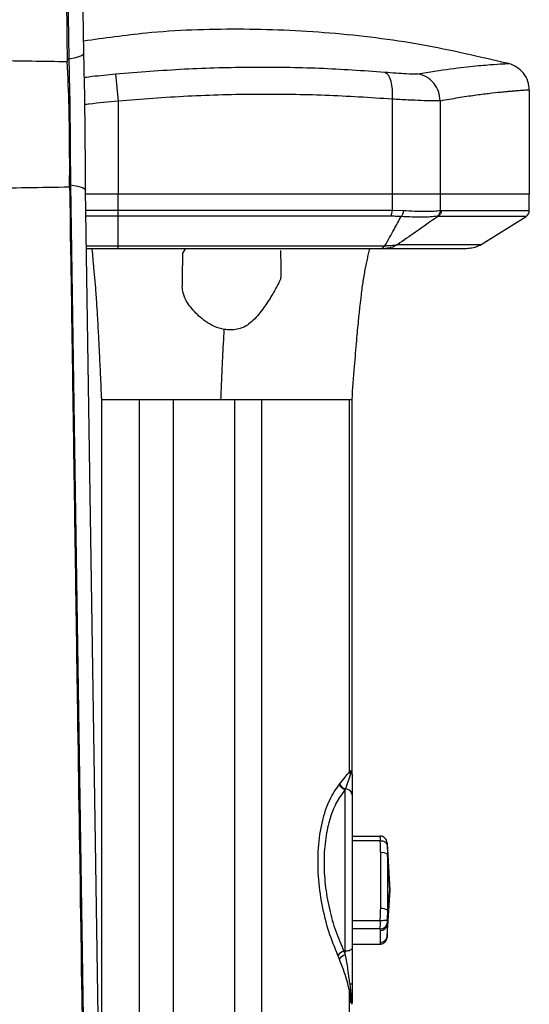
# Paper-space layout '_Back' of a CAD drawing. Units: millimetres. Extents: x -338 to 387, y -165 to 922.
# Drawn here: x 227 to 301, y 458 to 602 of the extents above; entities that cross this region are included whole.
import ezdxf

# ---------------------------------------------------------------- set-up
doc = ezdxf.new("R2010")
doc.units = ezdxf.units.MM

psp = doc.layouts.new('_Back')

# ---------------------------------------------------------------- linework, layer by layer
at = {"color": 7, "linetype": 'Continuous', "lineweight": 25}
for p, q in [((233.69, 596.12), (233.91, 596.08)), ((240.72, 593.9), (241.1, 589.93)), ((301.1, 591.54), (301.1, 576.41)), ((241.1, 589.93), (241.1, 576.41)), ((281.1, 590.22), (281.1, 576.41)), ((288.1, 589.95), (288.1, 576.41)), ((236.37, 576.41), (301.11, 576.41)), ((241.11, 568.41), (241.11, 576.41)), ((281.11, 576.41), (281.11, 574.03)), ((288.11, 576.41), (288.11, 573.98)), ((301.11, 573.97), (301.11, 576.41)), ((236.4, 574.03), (281.11, 574.03)), ((280.9, 573.14), (236.42, 573.14)), ((281.11, 574.03), (282.73, 573.98)), ((288.26, 573.97), (301.11, 573.97)), ((300.64, 573.12), (287.8, 573.12)), ((294.08, 569.02), (300.64, 573.12)), ((236.48, 568.83), (280.04, 568.83)), ((281.91, 569.02), (294.08, 569.02)), ((279.3, 568.41), (236.49, 568.41)), ((250.51, 567.67), (250.93, 568.41)), ((291.95, 568.41), (279.84, 568.41)), ((238.66, 546.41), (238.66, 426.63)), ((244.21, 366.97), (244.21, 546.41)), ((249.19, 367.04), (249.19, 546.41)), ((249.19, 546.41), (258.13, 546.41)), ((258.13, 367.04), (258.13, 546.41)), ((262.08, 366.98), (262.08, 546.41)), ((262.08, 546.41), (274.87, 546.41)), ((274.87, 492.07), (274.87, 546.41)), ((275.24, 491.98), (275.24, 546.41)), ((275, 491.77), (274.29, 489.59)), ((274.87, 492.07), (275.02, 492.26)), ((275.02, 492.26), (275.15, 492.16)), ((275.1, 492.05), (275.02, 492.26)), ((275.15, 492.16), (275.21, 492.04)), ((275.26, 491.73), (275.26, 458.61)), ((274.26, 465.36), (274.26, 489.53)), ((275.26, 482.71), (279.35, 482.71)), ((279.35, 482), (275.26, 482)), ((280.35, 481.81), (280.34, 481.85)), ((280.37, 481.75), (280.37, 481.43)), ((280.37, 481.43), (280.41, 480.07)), ((280.38, 481.61), (280.76, 474.84)), ((279.42, 472.13), (279.42, 480.29)), ((280.41, 480.07), (280.41, 471.91)), ((280.76, 474.84), (280.41, 480.07)), ((280.76, 474.84), (280.38, 469.78)), ((280.38, 468.06), (280.76, 474.84)), ((280.41, 471.91), (280.76, 474.84)), ((280.76, 474.84), (280.41, 469.6)), ((280.41, 471.91), (280.37, 470.52)), ((275.26, 470.41), (279.35, 470.41)), ((280.37, 470.52), (280.37, 469.96)), ((280.38, 469.78), (280.38, 468.06)), ((279.35, 469.19), (275.26, 469.19)), ((279.39, 467.21), (279.39, 468.94)), ((275.26, 466.96), (279.35, 466.96)), ((280.34, 467.82), (280.37, 467.98)), ((274.05, 465.92), (274.26, 465.92)), ((274.9, 461.12), (275, 460.25)), ((275.26, 461.12), (274.9, 461.12)), ((274.87, 366.98), (274.87, 460.18)), ((275.03, 458.45), (274.87, 460.18)), ((275, 460.25), (275.1, 458.73)), ((275.03, 458.45), (275.1, 458.73)), ((275.18, 458.33), (275.03, 458.45))]:
    psp.add_line(p, q, dxfattribs=at)
at = {"color": 7, "linetype": 'Continuous', "lineweight": 25, "flags": 128}
for points in [[(229.04, 913.77), (231.77, 735.86), (232.84, 665.97), (233.91, 596.08)], [(236.1, 596.92), (233.74, 750.8), (231.23, 914.6)], [(233.58, 603.28), (233.61, 601.32), (233.64, 599.37), (233.69, 595.71)], [(233.91, 596.08), (234.94, 596.29), (235.67, 596.52), (236.05, 596.78), (236.1, 596.92)], [(280.02, 594.18), (280.28, 594.03), (280.52, 593.75), (280.72, 593.36), (280.89, 592.87), (281.02, 592.28), (281.1, 591.63), (281.12, 590.94), (281.1, 590.22)], [(234.15, 577.7), (235.52, 488.15), (236.89, 398.6), (239.05, 257.87)], [(234.15, 577.7), (235.19, 577.52), (235.92, 577.31), (236.3, 577.07), (236.36, 576.94)], [(234.03, 577.37), (234.04, 576.37), (234.1, 572.4), (234.13, 570.42), (234.16, 568.43), (234.19, 566.45), (234.25, 562.48), (234.28, 560.49), (234.31, 558.51), (234.34, 556.52), (234.4, 552.55), (234.43, 550.57), (234.46, 548.58), (234.49, 546.6), (234.55, 542.62), (234.58, 540.64), (234.61, 538.65), (234.64, 536.67), (234.7, 532.7), (234.73, 530.71), (234.76, 528.73), (234.79, 526.74), (234.84, 522.77), (234.87, 520.79), (234.9, 518.8), (234.93, 516.82), (234.99, 512.85), (235.02, 510.86), (235.05, 508.88), (235.08, 506.89), (235.14, 502.92), (235.17, 500.94), (235.2, 498.95), (235.26, 494.98), (235.29, 492.99), (235.32, 491.01), (235.35, 489.02), (235.41, 485.05), (235.44, 483.07), (235.47, 481.08), (235.5, 479.1), (235.56, 475.13), (235.59, 473.14), (235.62, 471.16), (235.65, 469.17), (235.71, 465.2), (235.73, 463.22), (235.76, 461.23), (235.79, 459.25), (235.85, 455.27)], [(241.26, 257.11), (238.88, 412.03), (236.36, 576.94)], [(275.26, 466.4), (275.24, 466.31), (275.18, 466.22), (275.09, 466.13), (274.97, 466.06), (274.82, 466), (274.64, 465.96), (274.46, 465.93), (274.26, 465.92)]]:
    psp.add_lwpolyline(points, dxfattribs=at)
at = {"color": 7, "linetype": 'Continuous', "lineweight": 25}
for centre, radius, start, end in [((279.51, 573.94), 1.6, 329.9276, 3.3297), ((300.11, 573.97), 1, 302.0054, 360), ((291.96, 572.41), 4, 297.8265, 302.0054), ((275.97, 492.36), 1.14, 195.1595, 211.5267), ((274.95, 492.19), 0.208, 319.4604, 353.8148), ((274.78, 491.69), 0.485, 14.9933, 48.3153), ((274.25, 491.72), 1.01, 5.1665, 25.9179), ((274.33, 491.73), 0.935, 0.0447, 27.7044), ((274.9, 491.73), 0.364, 0.0471, 13.4578), ((274.51, 490.7), 1.2, 200.995, 258.1425), ((274.56, 490.75), 1.19, 200.2865, 256.717), ((274.32, 488.65), 0.939, 4.0142, 92.1528), ((279.61, 478.78), 1.52, 58.1114, 96.9797), ((279.61, 470.62), 1.52, 58.1114, 96.9797), ((279.4, 469.93), 0.989, 269.1898, 351.7006), ((279.4, 468.2), 0.989, 269.1898, 351.7006), ((274.52, 464.31), 1.68, 106.4722, 143.3455), ((274.75, 463.63), 1.8, 105.7446, 138.9701), ((275.5, 459.19), 1.17, 115.2792, 122.4481), ((274.33, 458.38), 0.846, 356.4039, 24.5998), ((274.97, 458.33), 0.421, 53.8488, 72.29), ((274.19, 458.63), 1.04, 342.8915, 2.1411), ((274.72, 458.62), 0.537, 327.7565, 359.5014), ((275.18, 458.6), 0.0844, 5.7533, 56.7171)]:
    psp.add_arc(centre, radius, start, end, dxfattribs=at)
for points, knots in [([(298.09, 595.4), (293.86, 596.39), (285.26, 598.4), (272.03, 600.03), (258.6, 600.58), (246.57, 600.18), (239.1, 599.11), (236.07, 598.68)], [0, 0, 0, 0, 0.208264, 0.423467, 0.638295, 0.853123, 1, 1, 1, 1]), ([(236.36, 576.94), (236.35, 578.59), (236.33, 581.91), (236.29, 586.94), (236.23, 591.97), (236.14, 595.27), (236.1, 596.92)], [0, 0, 0, 0, 0.247567, 0.498396, 0.749764, 1, 1, 1, 1]), ([(223.3, 595.87), (226.78, 595.82), (230.26, 595.77), (233.69, 595.71), (233.69, 595.71)], [0, 0, 0, 0, 0.999995, 1, 1, 1, 1]), ([(234.03, 577.37), (234.03, 577.7), (234.04, 579.35), (234.04, 583.23), (233.98, 589.08), (233.79, 593.49), (233.69, 595.71)], [0, 0, 0, 0, 0.054181, 0.271055, 0.63209, 1, 1, 1, 1]), ([(233.91, 596.08), (233.95, 594.39), (234.04, 591), (234.09, 586.19), (234.13, 581.75), (234.14, 579.05), (234.15, 577.7)], [0, 0, 0, 0, 0.280508, 0.560386, 0.780174, 1, 1, 1, 1]), ([(240.72, 593.9), (244.08, 594.17), (250.77, 594.72), (260.73, 594.96), (270.56, 594.83), (276.85, 594.4), (280.02, 594.18)], [0, 0, 0, 0, 0.250246, 0.498761, 0.748411, 1, 1, 1, 1]), ([(284.85, 593.91), (286.5, 594.18), (289.8, 594.7), (293.45, 595.1), (296.15, 595.32), (297.65, 595.4), (298.27, 595.42), (298.09, 595.42), (298.09, 595.42)], [0, 0, 0, 0, 0.200094, 0.400008, 0.600186, 0.800218, 0.999887, 1, 1, 1, 1]), ([(301.1, 591.54), (301.06, 591.97), (300.98, 592.85), (300.31, 594.04), (299.33, 594.97), (298.5, 595.27), (298.09, 595.42)], [0, 0, 0, 0, 0.243078, 0.5, 0.756922, 1, 1, 1, 1]), ([(236.18, 593.41), (236.57, 593.46), (238.08, 593.65), (239.59, 593.79), (240.72, 593.9)], [0, 0, 0, 0, 0.254713, 1, 1, 1, 1]), ([(280.02, 594.18), (280.59, 594.13), (281.73, 594.04), (283.5, 593.93), (284.34, 593.92), (284.85, 593.91)], [0, 0, 0, 0, 0.279883, 0.56062, 1, 1, 1, 1]), ([(288.1, 589.97), (288.05, 590.44), (287.94, 591.38), (287.22, 592.59), (286.17, 593.54), (285.31, 593.79), (284.85, 593.91)], [0, 0, 0, 0, 0.248199, 0.499978, 0.739974, 1, 1, 1, 1]), ([(281.1, 590.22), (277.86, 590.43), (271.46, 590.85), (261.43, 590.98), (251.3, 590.73), (244.49, 590.2), (241.1, 589.93)], [0, 0, 0, 0, 0.253225, 0.501394, 0.751505, 1, 1, 1, 1]), ([(301.1, 591.54), (301.06, 591.54), (300.99, 591.54), (300.45, 591.51), (299.77, 591.46), (299.09, 591.41), (298.5, 591.36), (297.81, 591.3), (296.76, 591.2), (295.25, 591.03), (293.16, 590.77), (290.82, 590.42), (288.99, 590.11), (288.1, 589.95)], [0, 0, 0, 0, 0.1216252, 0.234205, 0.3377398, 0.3945167, 0.4481527, 0.498648, 0.5633813, 0.6740327, 0.781224, 0.8930508, 1, 1, 1, 1]), ([(241.1, 589.93), (239.69, 589.8), (238.07, 589.64), (236.46, 589.44), (236.25, 589.41)], [0, 0, 0, 0, 0.87037, 1, 1, 1, 1]), ([(288.1, 589.97), (287.73, 589.97), (287, 589.96), (285.37, 590.01), (283.41, 590.09), (281.89, 590.17), (281.1, 590.22)], [0, 0, 0, 0, 0.245446, 0.500205, 0.740401, 1, 1, 1, 1]), ([(288.1, 589.95), (288.1, 589.95), (288.1, 589.96), (288.1, 589.97), (288.1, 589.97)], [0, 0, 0, 0, 0.56, 1, 1, 1, 1]), ([(234.03, 577.37), (234.03, 577.37), (229.89, 577.32), (221.51, 577.17), (208.63, 576.92), (195.48, 576.73), (186.49, 576.61), (181.99, 576.55)], [0, 0, 0, 0, 0.000001, 0.249368, 0.498734, 0.749367, 1, 1, 1, 1]), ([(282.39, 573.08), (282.12, 573.1), (281.64, 573.13), (281.12, 573.13), (280.9, 573.14)], [0, 0, 0, 0, 0.559915, 1, 1, 1, 1]), ([(282.73, 573.98), (282.72, 573.88), (282.69, 573.67), (282.61, 573.41), (282.51, 573.21), (282.43, 573.12), (282.39, 573.08)], [0, 0, 0, 0, 0.27519, 0.561177, 0.78481, 1, 1, 1, 1]), ([(287.66, 573.13), (287.01, 573.06), (285.74, 572.94), (283.5, 573.04), (282.39, 573.08)], [0, 0, 0, 0, 0.502618, 1, 1, 1, 1]), ([(282.73, 573.98), (283.28, 573.95), (284.44, 573.88), (285.93, 573.87), (287.22, 573.88), (287.81, 573.95), (288.11, 573.98)], [0, 0, 0, 0, 0.237939, 0.498088, 0.748975, 1, 1, 1, 1]), ([(288.11, 573.98), (288.11, 573.92), (288.1, 573.78), (288.03, 573.55), (287.89, 573.31), (287.74, 573.19), (287.66, 573.13)], [0, 0, 0, 0, 0.183026, 0.414578, 0.69093, 1, 1, 1, 1]), ([(287.8, 573.12), (287.78, 573.12), (287.73, 573.12), (287.68, 573.12), (287.66, 573.13)], [0, 0, 0, 0, 0.5602267, 1, 1, 1, 1]), ([(288.11, 573.98), (288.14, 573.98), (288.19, 573.97), (288.24, 573.97), (288.26, 573.97)], [0, 0, 0, 0, 0.559992, 1, 1, 1, 1]), ([(280.04, 568.83), (280.49, 569.63), (281.29, 571.05), (282.06, 572.46), (282.39, 573.08)], [0, 0, 0, 0, 0.55999, 1, 1, 1, 1]), ([(287.8, 573.12), (286.71, 572.35), (284.74, 570.99), (282.78, 569.62), (281.91, 569.02)], [0, 0, 0, 0, 0.560122, 1, 1, 1, 1]), ([(280.04, 568.83), (280.26, 568.85), (280.66, 568.87), (281.35, 568.92), (281.73, 568.97), (281.91, 569.02), (281.91, 569.02)], [0, 0, 0, 0, 0.265338, 0.492955, 0.999823, 1, 1, 1, 1]), ([(293.83, 568.87), (293.81, 568.86), (293.76, 568.83), (293.45, 568.69), (293.1, 568.58), (292.69, 568.46), (292.23, 568.43), (291.95, 568.41)], [0, 0, 0, 0, 0.249532, 0.499969, 0.580449, 0.750788, 1, 1, 1, 1]), ([(237.28, 568.41), (237.3, 568.18), (237.34, 567.75), (237.41, 566.91), (237.49, 566.01), (237.57, 565.1), (237.67, 564.14), (237.76, 563.11), (237.85, 561.92), (237.95, 560.42), (238.08, 558.34), (238.22, 555.83), (238.37, 552.97), (238.51, 549.87), (238.61, 547.63), (238.66, 546.41)], [0, 0, 0, 0, 0.113976, 0.216617, 0.298475, 0.362339, 0.412056, 0.453097, 0.489185, 0.531642, 0.597693, 0.693513, 0.777134, 0.878737, 1, 1, 1, 1]), ([(250.51, 567.67), (250.5, 567.14), (250.48, 566.11), (250.46, 564.67), (250.44, 563.5), (250.43, 562.91)], [0, 0, 0, 0, 0.345693, 0.668675, 1, 1, 1, 1]), ([(264.81, 568.15), (264.82, 567.5), (264.84, 566.31), (264.86, 565.09), (264.87, 564.47), (264.87, 564.38), (264.87, 564.37)], [0, 0, 0, 0, 0.500003, 0.927495, 0.991717, 1, 1, 1, 1]), ([(275.24, 546.41), (275.36, 548.02), (275.58, 550.91), (275.9, 554.75), (276.17, 557.71), (276.4, 559.9), (276.58, 561.47), (276.73, 562.69), (276.86, 563.59), (276.96, 564.24), (277.08, 564.9), (277.23, 565.69), (277.41, 566.55), (277.59, 567.36), (277.74, 567.99), (277.83, 568.29), (277.86, 568.41)], [0, 0, 0, 0, 0.166792, 0.299975, 0.402771, 0.478876, 0.532028, 0.568725, 0.602849, 0.620486, 0.639394, 0.684717, 0.745413, 0.826675, 0.933191, 1, 1, 1, 1]), ([(279.84, 568.41), (279.78, 568.41), (279.67, 568.41), (279.41, 568.41), (279.3, 568.41)], [0, 0, 0, 0, 0.55931, 1, 1, 1, 1]), ([(264.87, 564.37), (264.86, 564.27), (264.84, 564.08), (264.63, 563.55), (264.23, 562.79), (263.68, 561.82), (263.14, 560.93), (262.51, 560), (261.82, 559.07), (261.06, 558.18), (260.25, 557.43), (259.39, 556.89), (258.48, 556.64), (257.53, 556.51), (256.9, 556.59), (256.59, 556.62)], [0, 0, 0, 0, 0.062801, 0.125684, 0.250354, 0.330029, 0.415575, 0.500031, 0.585496, 0.668698, 0.750587, 0.813237, 0.875229, 0.937664, 1, 1, 1, 1]), ([(256.59, 556.62), (256.1, 556.75), (255.13, 557), (253.51, 557.99), (251.94, 559.44), (250.67, 561.29), (250.51, 562.37), (250.43, 562.91)], [0, 0, 0, 0, 0.125643, 0.250683, 0.501422, 0.751118, 1, 1, 1, 1]), ([(256.11, 546.41), (256.16, 547.44), (256.24, 549.49), (256.4, 553.01), (256.52, 555.25), (256.59, 556.62)], [0, 0, 0, 0, 0.284618, 0.564795, 1, 1, 1, 1]), ([(238.66, 546.41), (238.73, 546.41), (238.87, 546.41), (240, 546.41), (241.54, 546.41), (243.07, 546.41), (243.85, 546.41), (244.21, 546.41)], [0, 0, 0, 0, 0.250378, 0.500702, 0.780903, 0.89616, 1, 1, 1, 1]), ([(244.21, 546.41), (244.49, 546.41), (245.03, 546.41), (246.29, 546.41), (247.69, 546.41), (248.69, 546.41), (249.19, 546.41)], [0, 0, 0, 0, 0.270754, 0.513744, 0.755015, 1, 1, 1, 1]), ([(258.13, 546.41), (258.51, 546.41), (259.29, 546.41), (260.4, 546.41), (261.39, 546.41), (261.85, 546.41), (262.08, 546.41)], [0, 0, 0, 0, 0.231937, 0.483422, 0.744296, 1, 1, 1, 1]), ([(274.87, 546.41), (274.96, 546.41), (275.18, 546.41), (275.22, 546.41), (275.24, 546.41)], [0, 0, 0, 0, 0.380835, 1, 1, 1, 1]), ([(273.45, 490.33), (273.71, 490.67), (274.18, 491.27), (274.66, 491.82), (274.87, 492.07)], [0, 0, 0, 0, 0.5599789, 1, 1, 1, 1]), ([(275.1, 492.05), (275.09, 492), (275.06, 491.9), (275.02, 491.81), (275, 491.77)], [0, 0, 0, 0, 0.559826, 1, 1, 1, 1]), ([(275.25, 491.84), (275.25, 491.87), (275.25, 491.93), (275.24, 491.99), (275.24, 492.02), (275.24, 492.02), (275.24, 492.02)], [0, 0, 0, 0, 0.246018, 0.480226, 0.724055, 1, 1, 1, 1]), ([(273.18, 465.31), (272.72, 466.44), (271.79, 468.75), (270.81, 472.72), (270.26, 476.9), (270.25, 481.09), (270.83, 484.89), (271.89, 488.09), (272.89, 489.55), (273.39, 490.27)], [0, 0, 0, 0, 0.1351798, 0.2750323, 0.4174577, 0.5608208, 0.7104667, 0.8577014, 1, 1, 1, 1]), ([(273.39, 490.27), (273.4, 490.28), (273.42, 490.3), (273.44, 490.32), (273.45, 490.33)], [0, 0, 0, 0, 0.56, 1, 1, 1, 1]), ([(274.26, 489.53), (273.84, 488.96), (272.97, 487.81), (271.99, 485.38), (271.33, 482.46), (271.08, 479.13), (271.24, 476.18), (271.57, 473.83), (272.03, 471.54), (272.8, 468.79), (273.64, 466.87), (274.05, 465.92)], [0, 0, 0, 0, 0.121328, 0.246232, 0.373089, 0.500669, 0.628116, 0.690849, 0.754811, 0.879211, 1, 1, 1, 1]), ([(274.29, 489.59), (274.28, 489.58), (274.27, 489.56), (274.26, 489.53), (274.26, 489.53)], [0, 0, 0, 0, 0.56, 1, 1, 1, 1]), ([(279.36, 482), (279.37, 482.14), (279.39, 482.37), (279.36, 482.61), (279.35, 482.71)], [0, 0, 0, 0, 0.559955, 1, 1, 1, 1]), ([(280.37, 481.75), (280.34, 481.87), (280.29, 482.12), (280.06, 482.44), (279.78, 482.62), (279.54, 482.7), (279.41, 482.71), (279.35, 482.71)], [0, 0, 0, 0, 0.250563, 0.499862, 0.749363, 0.878885, 1, 1, 1, 1]), ([(279.42, 480.29), (279.42, 480.61), (279.41, 481.18), (279.37, 481.75), (279.35, 482)], [0, 0, 0, 0, 0.559975, 1, 1, 1, 1]), ([(279.35, 482), (279.35, 482), (279.35, 482), (279.36, 482), (279.36, 482)], [0, 0, 0, 0, 0.56, 1, 1, 1, 1]), ([(280.37, 481.43), (280.34, 481.51), (280.29, 481.66), (280.06, 481.85), (279.79, 481.95), (279.55, 482), (279.42, 482), (279.36, 482)], [0, 0, 0, 0, 0.250592, 0.49988, 0.749385, 0.878235, 1, 1, 1, 1]), ([(280.38, 481.61), (280.38, 481.64), (280.38, 481.68), (280.37, 481.73), (280.37, 481.75)], [0, 0, 0, 0, 0.559992, 1, 1, 1, 1]), ([(279.35, 470.41), (279.37, 470.73), (279.41, 471.3), (279.42, 471.87), (279.42, 472.13)], [0, 0, 0, 0, 0.559975, 1, 1, 1, 1]), ([(279.35, 469.19), (279.36, 469.42), (279.39, 469.83), (279.37, 470.23), (279.36, 470.41)], [0, 0, 0, 0, 0.559958, 1, 1, 1, 1]), ([(279.36, 470.41), (279.36, 470.41), (279.35, 470.41), (279.35, 470.41), (279.35, 470.41)], [0, 0, 0, 0, 0.56, 1, 1, 1, 1]), ([(279.35, 469.19), (279.41, 469.19), (279.54, 469.2), (279.78, 469.26), (280.06, 469.41), (280.29, 469.66), (280.34, 469.86), (280.37, 469.96)], [0, 0, 0, 0, 0.121106, 0.25065, 0.500164, 0.74973, 1, 1, 1, 1]), ([(279.36, 470.41), (279.42, 470.41), (279.55, 470.41), (279.79, 470.42), (280.06, 470.44), (280.29, 470.47), (280.34, 470.5), (280.37, 470.52)], [0, 0, 0, 0, 0.121763, 0.250629, 0.500147, 0.749732, 1, 1, 1, 1]), ([(280.37, 469.96), (280.37, 469.93), (280.38, 469.87), (280.38, 469.81), (280.38, 469.78)], [0, 0, 0, 0, 0.559992, 1, 1, 1, 1]), ([(279.39, 468.94), (279.38, 468.98), (279.38, 469.07), (279.36, 469.15), (279.35, 469.19)], [0, 0, 0, 0, 0.559977, 1, 1, 1, 1]), ([(279.35, 466.96), (279.41, 466.97), (279.54, 466.97), (279.78, 467.05), (280.06, 467.24), (280.29, 467.55), (280.34, 467.8), (280.37, 467.93)], [0, 0, 0, 0, 0.121321, 0.250638, 0.500143, 0.749708, 1, 1, 1, 1]), ([(279.35, 466.96), (279.36, 467.01), (279.38, 467.09), (279.39, 467.18), (279.39, 467.21)], [0, 0, 0, 0, 0.559977, 1, 1, 1, 1]), ([(280.38, 468.06), (280.38, 468.04), (280.38, 467.99), (280.37, 467.95), (280.37, 467.93)], [0, 0, 0, 0, 0.559992, 1, 1, 1, 1]), ([(274.05, 465.92), (274.09, 465.82), (274.16, 465.63), (274.23, 465.45), (274.26, 465.36)], [0, 0, 0, 0, 0.560893, 1, 1, 1, 1]), ([(273.39, 464.81), (273.35, 464.91), (273.28, 465.08), (273.21, 465.24), (273.18, 465.31)], [0, 0, 0, 0, 0.558924, 1, 1, 1, 1]), ([(274.87, 460.18), (274.64, 461.08), (274.21, 462.7), (273.64, 464.16), (273.39, 464.81)], [0, 0, 0, 0, 0.56047, 1, 1, 1, 1]), ([(274.26, 465.36), (274.38, 464.68), (274.57, 463.58), (274.77, 462.13), (274.86, 461.4), (274.9, 461.12)], [0, 0, 0, 0, 0.499144, 0.813083, 1, 1, 1, 1]), ([(275.24, 458.18), (275.24, 458.18), (275.26, 458.23), (275.22, 458.28), (275.18, 458.33)], [0, 0, 0, 0, 0.003685, 1, 1, 1, 1]), ([(275.26, 458.61), (275.26, 458.56), (275.26, 458.45), (275.26, 458.34), (275.26, 458.36), (275.26, 458.36)], [0, 0, 0, 0, 0.479584, 0.952907, 1, 1, 1, 1])]:
    psp.add_open_spline(points, degree=3, knots=knots, dxfattribs=at)
for points in [[(288.26, 573.97), (288.26, 573.88), (288.24, 573.71), (288.15, 573.48), (288, 573.27), (287.87, 573.17), (287.8, 573.12)], [(279.3, 568.41), (279.43, 568.43), (279.69, 568.47), (279.92, 568.71), (280.04, 568.83)], [(281.91, 569.02), (281.59, 568.84), (280.94, 568.49), (280.21, 568.44), (279.84, 568.41)]]:
    psp.add_open_spline(points, degree=3, dxfattribs=at)

doc.saveas('drawing.dxf')
